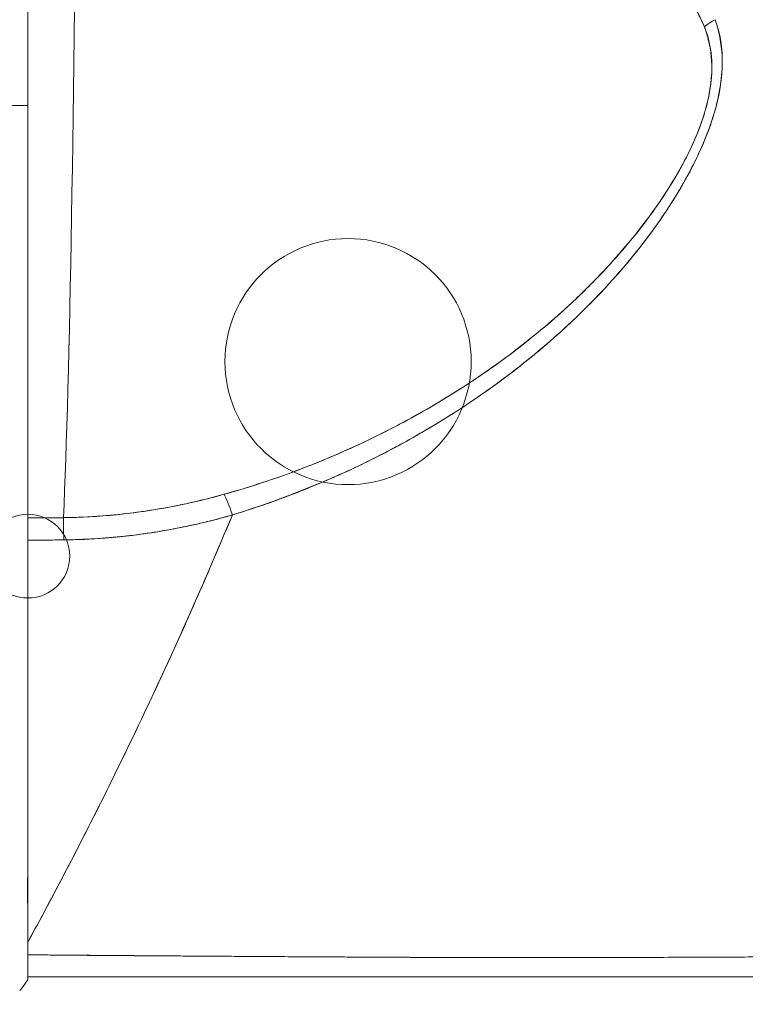
# Model space of a CAD drawing. Units: inches. Extents: x 2 to 226, y 3 to 136.
# Drawn here: x 69 to 69, y 28 to 29 of the extents above; entities that cross this region are included whole.
import ezdxf

# ---------------------------------------------------------------- set-up
doc = ezdxf.new("R2010")
doc.units = ezdxf.units.IN
doc.header["$LTSCALE"] = 13.513514
doc.header["$MEASUREMENT"] = 0
doc.layers.add('Dimension (ANSI)', color=7, linetype='Continuous', lineweight=13)
doc.layers.add('Visible (ANSI)', color=7, linetype='Continuous', lineweight=13)
doc.styles.add('Note Text (ANSI)', font='RomanS.shx')
doc.dimstyles.new('Default (ANSI)', dxfattribs={"dimscale": 13.513514, "dimtxt": 0.085, "dimasz": 0.049, "dimexe": 0.0625, "dimexo": 0.0315, "dimgap": 0.0155, "dimtad": 0, "dimtih": 1, "dimtoh": 1, "dimrnd": 1e-08, "dimzin": 0, "dimdsep": 46, "dimtxsty": 'Note Text (ANSI)', "dimcen": 0.09, "dimdle": 0.197, "dimclrd": 256, "dimclre": 256, "dimclrt": 256, "dimadec": 0, "dimazin": 0, "dimtfac": 1.411765, "dimtofl": 0, "dimtmove": 0, "dimatfit": 3, "dimfxl": 1, "dimtolj": 1, "dimtzin": 4, "dimlwd": -1, "dimlwe": -1, "dimarcsym": 0})

# ---------------------------------------------------------------- blocks, each defined once
blk = doc.blocks.new('*D11')
at = {"layer": 'Defpoints', "color": 0, "transparency": 16777216}
for p in [(47.06519, 31.42457), (47.06519, 27.35519), (70.94019, 27.35519)]:
    blk.add_point(p, dxfattribs=at)
at = {"layer": 'Dimension (ANSI)', "transparency": 16777216}
for p, q in [((47.06519, 27.78087), (47.06519, 32.26917)), ((70.94019, 27.78087), (70.94019, 32.26917)), ((47.72735, 31.42457), (56.49593, 31.42457)), ((70.27803, 31.42457), (61.50945, 31.42457))]:
    blk.add_line(p, q, dxfattribs=at)
for points in [[(47.72735, 31.53493), (47.72735, 31.31421), (47.06519, 31.42457)], [(70.27803, 31.53493), (70.27803, 31.31421), (70.94019, 31.42457)]]:
    blk.add_solid(points, dxfattribs=at)
at = {"layer": 'Dimension (ANSI)', "transparency": 16777216, "insert": (59.00269, 31.42457), "char_height": 1.148649, "attachment_point": 5, "style": 'Note Text (ANSI)'}
blk.add_mtext('\\A1;23.87', dxfattribs=at)

msp = doc.modelspace()

# ---------------------------------------------------------------- linework, layer by layer
at = {"layer": 'Visible (ANSI)'}
for p, q in [((68.93724, 28.7876), (68.93724, 28.42881)), ((68.92778, 28.62667), (68.93724, 28.62667)), ((68.93724, 28.62667), (68.92778, 28.62667)), ((69.1979, 28.53181), (69.1979, 28.53182)), ((69.16952, 28.49869), (69.16952, 28.49873)), ((69.16952, 28.49873), (69.16952, 28.49869)), ((68.93724, 28.42881), (68.95427, 28.42881)), ((69.16952, 28.21775), (69.16952, 28.21775)), ((69.16952, 28.21775), (69.16952, 28.21775)), ((69.1979, 28.21776), (69.1979, 28.21776)), ((68.93724, 28.20847), (68.93724, 28.20847)), ((68.93724, 28.20847), (68.93724, 28.20777))]:
    msp.add_line(p, q, dxfattribs=at)
for centre, radius in [((69.09078, 28.50375), 0.05905), ((68.93724, 28.41039), 0.02008)]:
    msp.add_circle(centre, radius, dxfattribs=at)
for centre, major_axis, ratio, start_param, end_param in [((68.94984, 28.9336), (0, -0.55118), 0.02, 0.413203, 1.302303), ((68.94984, 28.9336), (0, 0.55118), 0.02, 3.555085, 4.443895), ((69.27478, 28.65449), (0.01865, 0.00744), 0.769737, 1.694033, 2.011377), ((69.27478, 28.65449), (-0.01865, -0.00744), 0.7697, 4.835385, 5.152769), ((69.03531, 28.42211), (-0.00536, 0.01935), 0.115734, 5.108846, 5.870906), ((69.03531, 28.42211), (0.00536, -0.01935), 0.115734, 1.967255, 2.729315), ((68.93725, 29.86892), (-1.53264, -0.00003), 0.939644, 1.570771, 1.581885), ((68.95443, 28.41049), (0.00022, -0.02008), 0.004433, 1.964368, 2.728153), ((68.95443, 28.41049), (-0.00022, 0.02008), 0.004433, 5.10598, 5.869776), ((68.93723, 29.74913), (1.44041, 0.00002), 0.92407, 4.71238, 4.724317), ((68.93723, 28.20982), (0, 0.12731), 0.000028, 4.785202, 4.833185), ((68.97333, 28.22028), (0, -0.01181), 0.000027, 6.282464, 6.283185)]:
    msp.add_ellipse(centre, major_axis=major_axis, ratio=ratio, start_param=start_param, end_param=end_param, dxfattribs=at)
for points, knots in [([(68.93724, 28.7876), (68.93724, 28.75601), (68.93724, 28.72565), (68.93724, 28.69623), (68.93724, 28.66682), (68.93724, 28.63834), (68.93724, 28.61168), (68.93724, 28.58502), (68.93724, 28.56016), (68.93724, 28.53736), (68.93724, 28.51455), (68.93724, 28.4938), (68.93724, 28.47564), (68.93724, 28.45748), (68.93724, 28.44192), (68.93724, 28.42878)], [0, 0, 0, 0, 0.2, 0.2, 0.2, 0.4, 0.4, 0.4, 0.6, 0.6, 0.6, 0.8, 0.8, 0.8, 1, 1, 1, 1]), ([(69.13418, 28.74657), (69.1408, 28.74299), (69.14742, 28.73966), (69.15398, 28.7365), (69.16095, 28.73315), (69.16785, 28.72999), (69.17464, 28.72694), (69.18112, 28.72403), (69.1875, 28.72121), (69.1937, 28.7184), (69.19927, 28.71589), (69.20471, 28.71338), (69.20992, 28.71076), (69.21034, 28.71055), (69.21075, 28.71034), (69.21116, 28.71013), (69.21548, 28.70793), (69.21966, 28.70571), (69.22367, 28.70341), (69.22765, 28.70111), (69.23144, 28.69872), (69.23501, 28.69619), (69.23824, 28.69389), (69.24128, 28.69148), (69.2441, 28.68891), (69.24666, 28.68659), (69.24904, 28.68414), (69.25121, 28.68156), (69.25318, 28.67923), (69.25498, 28.67678), (69.2566, 28.67422), (69.25807, 28.6719), (69.25938, 28.66948), (69.26052, 28.66696), (69.26092, 28.66609), (69.2613, 28.6652), (69.26165, 28.6643)], [0, 0, 0, 0, 0.123264, 0.123264, 0.123264, 0.254167, 0.254167, 0.254167, 0.37913, 0.37913, 0.37913, 0.491157, 0.491157, 0.491157, 0.5, 0.5, 0.5, 0.593399, 0.593399, 0.593399, 0.686267, 0.686267, 0.686267, 0.770296, 0.770296, 0.770296, 0.846506, 0.846506, 0.846506, 0.915548, 0.915548, 0.915548, 0.978208, 0.978208, 0.978208, 1, 1, 1, 1]), ([(69.13418, 28.74657), (69.15121, 28.7382), (69.16659, 28.73049), (69.18078, 28.72394), (69.19498, 28.71739), (69.20798, 28.71202), (69.21909, 28.70613), (69.2302, 28.70025), (69.2394, 28.69386), (69.24647, 28.68689), (69.25354, 28.67992), (69.25849, 28.67236), (69.26165, 28.6643)], [0, 0, 0, 0, 0.25, 0.25, 0.25, 0.5, 0.5, 0.5, 0.75, 0.75, 0.75, 1, 1, 1, 1]), ([(69.03531, 28.43015), (69.04937, 28.43462), (69.06426, 28.43991), (69.07918, 28.44622), (69.08378, 28.44817), (69.08838, 28.45022), (69.09297, 28.45236), (69.09687, 28.45419), (69.10075, 28.45608), (69.1046, 28.45803), (69.11404, 28.46282), (69.1233, 28.46798), (69.13214, 28.4733), (69.13773, 28.47667), (69.14316, 28.48011), (69.14836, 28.48358), (69.15219, 28.48613), (69.15591, 28.4887), (69.15952, 28.49128), (69.16012, 28.49171), (69.16072, 28.49214), (69.16132, 28.49258), (69.17231, 28.50054), (69.18221, 28.5086), (69.19134, 28.51678), (69.1917, 28.51711), (69.19207, 28.51744), (69.19243, 28.51777), (69.20297, 28.5273), (69.21246, 28.53698), (69.22084, 28.5466), (69.22268, 28.54872), (69.22447, 28.55083), (69.22621, 28.55294), (69.22715, 28.55408), (69.22808, 28.55522), (69.22899, 28.55635), (69.23623, 28.5654), (69.2425, 28.57434), (69.24783, 28.58304), (69.2487, 28.58446), (69.24955, 28.58587), (69.25037, 28.58727), (69.2566, 28.59793), (69.26143, 28.60818), (69.2647, 28.6177), (69.26484, 28.6181), (69.26498, 28.6185), (69.26511, 28.61889), (69.26839, 28.62875), (69.26997, 28.6378), (69.27021, 28.64595), (69.27044, 28.65411), (69.26933, 28.66137), (69.26681, 28.66782)], [0, 0, 0, 0, 0.095523, 0.095523, 0.095523, 0.125, 0.125, 0.125, 0.150006, 0.150006, 0.150006, 0.211266, 0.211266, 0.211266, 0.25, 0.25, 0.25, 0.278579, 0.278579, 0.278579, 0.283368, 0.283368, 0.283368, 0.371453, 0.371453, 0.371453, 0.375, 0.375, 0.375, 0.477463, 0.477463, 0.477463, 0.5, 0.5, 0.5, 0.512193, 0.512193, 0.512193, 0.609209, 0.609209, 0.609209, 0.625, 0.625, 0.625, 0.744987, 0.744987, 0.744987, 0.75, 0.75, 0.75, 0.875, 0.875, 0.875, 1, 1, 1, 1]), ([(69.03531, 28.43015), (69.04416, 28.43285), (69.05275, 28.43579), (69.06108, 28.43891), (69.07089, 28.4426), (69.08032, 28.44655), (69.08936, 28.45069), (69.09275, 28.45224), (69.09608, 28.45382), (69.09935, 28.45542), (69.10644, 28.45889), (69.11327, 28.46247), (69.11985, 28.46614), (69.13132, 28.47255), (69.14205, 28.47923), (69.15208, 28.48609), (69.16436, 28.4945), (69.17561, 28.50318), (69.18585, 28.51198), (69.18877, 28.51448), (69.19161, 28.517), (69.19436, 28.51952), (69.20223, 28.52672), (69.20945, 28.53398), (69.21604, 28.54121), (69.21986, 28.54541), (69.22348, 28.54959), (69.22689, 28.55376), (69.23133, 28.55919), (69.23542, 28.56459), (69.23918, 28.56992), (69.24328, 28.57575), (69.247, 28.58151), (69.2503, 28.58716), (69.25252, 28.59096), (69.25455, 28.5947), (69.25641, 28.59838), (69.25983, 28.60517), (69.26263, 28.61173), (69.26478, 28.61795), (69.26573, 28.62069), (69.26655, 28.62336), (69.26724, 28.62598), (69.26898, 28.6325), (69.26995, 28.63868), (69.27016, 28.64463), (69.27023, 28.64659), (69.27023, 28.64853), (69.27014, 28.65044), (69.26986, 28.65664), (69.2687, 28.66249), (69.26681, 28.66782)], [0, 0, 0, 0, 0.047704, 0.047704, 0.047704, 0.103949, 0.103949, 0.103949, 0.125, 0.125, 0.125, 0.170549, 0.170549, 0.170549, 0.25, 0.25, 0.25, 0.347289, 0.347289, 0.347289, 0.375, 0.375, 0.375, 0.454119, 0.454119, 0.454119, 0.5, 0.5, 0.5, 0.559712, 0.559712, 0.559712, 0.625, 0.625, 0.625, 0.668948, 0.668948, 0.668948, 0.75, 0.75, 0.75, 0.785781, 0.785781, 0.785781, 0.875, 0.875, 0.875, 0.904424, 0.904424, 0.904424, 1, 1, 1, 1]), ([(69.26165, 28.6643), (69.26362, 28.6593), (69.26484, 28.65384), (69.26515, 28.64797), (69.26541, 28.64299), (69.26501, 28.63772), (69.26401, 28.63231), (69.26355, 28.62984), (69.26296, 28.62733), (69.26225, 28.6248), (69.25983, 28.61619), (69.25599, 28.60729), (69.25129, 28.59853), (69.25077, 28.59755), (69.25024, 28.59658), (69.24969, 28.5956), (69.24509, 28.58737), (69.2397, 28.57925), (69.23378, 28.57137), (69.22668, 28.56191), (69.21883, 28.55278), (69.21039, 28.54404), (69.20488, 28.53835), (69.19913, 28.53282), (69.19315, 28.52747), (69.18891, 28.52368), (69.18458, 28.51998), (69.18015, 28.51638), (69.16955, 28.50774), (69.15843, 28.49966), (69.1469, 28.49216), (69.13738, 28.48596), (69.12757, 28.48015), (69.11752, 28.47475), (69.11659, 28.47426), (69.11567, 28.47377), (69.11474, 28.47328), (69.10491, 28.46809), (69.09485, 28.4633), (69.08462, 28.4589), (69.07544, 28.45496), (69.06612, 28.45134), (69.05669, 28.44805), (69.04831, 28.44513), (69.03984, 28.44247), (69.0313, 28.44008)], [0, 0, 0, 0, 0.067597, 0.067597, 0.067597, 0.125, 0.125, 0.125, 0.151167, 0.151167, 0.151167, 0.240091, 0.240091, 0.240091, 0.25, 0.25, 0.25, 0.333853, 0.333853, 0.333853, 0.434449, 0.434449, 0.434449, 0.5, 0.5, 0.5, 0.546484, 0.546484, 0.546484, 0.657929, 0.657929, 0.657929, 0.75, 0.75, 0.75, 0.758447, 0.758447, 0.758447, 0.848119, 0.848119, 0.848119, 0.928517, 0.928517, 0.928517, 1, 1, 1, 1]), ([(69.26165, 28.6643), (69.26409, 28.65871), (69.26524, 28.65232), (69.26522, 28.6452), (69.26521, 28.63808), (69.26401, 28.63023), (69.26134, 28.62171), (69.25867, 28.61319), (69.25452, 28.60401), (69.24903, 28.59443), (69.24353, 28.58486), (69.23668, 28.57489), (69.22858, 28.56478), (69.22048, 28.55467), (69.21113, 28.54441), (69.20042, 28.5342), (69.18971, 28.52399), (69.17766, 28.51381), (69.16387, 28.50379), (69.15007, 28.49377), (69.13451, 28.48396), (69.11901, 28.47556), (69.10351, 28.46715), (69.08809, 28.46011), (69.07341, 28.45428), (69.05872, 28.44845), (69.04477, 28.44381), (69.0313, 28.44008)], [0, 0, 0, 0, 0.111111, 0.111111, 0.111111, 0.222222, 0.222222, 0.222222, 0.333333, 0.333333, 0.333333, 0.444444, 0.444444, 0.444444, 0.555556, 0.555556, 0.555556, 0.666667, 0.666667, 0.666667, 0.777778, 0.777778, 0.777778, 0.888889, 0.888889, 0.888889, 1, 1, 1, 1]), ([(69.0313, 28.44008), (69.02203, 28.43749), (69.01263, 28.43532), (69.00313, 28.43359), (68.99315, 28.43178), (68.98308, 28.43046), (68.97295, 28.42969), (68.96674, 28.42921), (68.9605, 28.42894), (68.95427, 28.42887)], [0, 0, 0, 0, 0.370836, 0.370836, 0.370836, 0.760631, 0.760631, 0.760631, 1, 1, 1, 1]), ([(69.0313, 28.44008), (69.02278, 28.43768), (69.01436, 28.43571), (69.00573, 28.43407), (68.9971, 28.43244), (68.98824, 28.43115), (68.97967, 28.43028), (68.9711, 28.42942), (68.96282, 28.42896), (68.95427, 28.42887)], [0, 0, 0, 0, 0.333333, 0.333333, 0.333333, 0.666667, 0.666667, 0.666667, 1, 1, 1, 1]), ([(68.93724, 28.22516), (68.94039, 28.23095), (68.94351, 28.23674), (68.94659, 28.24253), (68.95787, 28.26371), (68.96865, 28.28482), (68.97894, 28.30577), (68.98923, 28.32671), (68.99902, 28.34749), (69.00831, 28.36801), (69.01761, 28.38853), (69.0264, 28.40879), (69.0347, 28.4287), (69.03491, 28.42918), (69.03511, 28.42967), (69.03531, 28.43015)], [0, 0, 0, 0, 0.082787, 0.082787, 0.082787, 0.386071, 0.386071, 0.386071, 0.689355, 0.689355, 0.689355, 0.992639, 0.992639, 0.992639, 1, 1, 1, 1]), ([(69.03531, 28.43015), (69.02166, 28.39735), (69.00667, 28.3636), (68.99032, 28.3293), (68.97398, 28.29499), (68.95628, 28.26015), (68.93724, 28.22516)], [0, 0, 0, 0, 0.5, 0.5, 0.5, 1, 1, 1, 1]), ([(68.95443, 28.41819), (68.96432, 28.41838), (68.97416, 28.41894), (68.98349, 28.41994), (68.98389, 28.41998), (68.98428, 28.42002), (68.98467, 28.42007), (68.99357, 28.42106), (69.00202, 28.42244), (69.0103, 28.42409), (69.01895, 28.42581), (69.02743, 28.42781), (69.03531, 28.43015)], [0, 0, 0, 0, 0.333333, 0.333333, 0.333333, 0.347376, 0.347376, 0.347376, 0.666667, 0.666667, 0.666667, 1, 1, 1, 1]), ([(68.95443, 28.41819), (68.96094, 28.41826), (68.9675, 28.41855), (68.97409, 28.41906), (68.97642, 28.41924), (68.97876, 28.41945), (68.9811, 28.41969), (68.9893, 28.42052), (68.99752, 28.42169), (69.00579, 28.42322), (69.00655, 28.42336), (69.0073, 28.4235), (69.00806, 28.42365), (69.0171, 28.42539), (69.02621, 28.42756), (69.03531, 28.43015)], [0, 0, 0, 0, 0.246085, 0.246085, 0.246085, 0.333333, 0.333333, 0.333333, 0.638792, 0.638792, 0.638792, 0.666667, 0.666667, 0.666667, 1, 1, 1, 1]), ([(68.93724, 28.42878), (68.93724, 28.42803), (68.93724, 28.42712), (68.93724, 28.42607), (68.93724, 28.42502), (68.93724, 28.42381), (68.93724, 28.42248), (68.93724, 28.42114), (68.93724, 28.41968), (68.93724, 28.41809)], [0, 0, 0, 0, 0.333333, 0.333333, 0.333333, 0.666667, 0.666667, 0.666667, 1, 1, 1, 1]), ([(68.93724, 28.22516), (68.93699, 28.2472), (68.93718, 28.2692), (68.93724, 28.29096), (68.93725, 28.29559), (68.93726, 28.3002), (68.93726, 28.30481), (68.93727, 28.31338), (68.93726, 28.32192), (68.93725, 28.33041), (68.93725, 28.3388), (68.93724, 28.34714), (68.93724, 28.35544), (68.93724, 28.36807), (68.93727, 28.38061), (68.93727, 28.39301), (68.93728, 28.40144), (68.93727, 28.4098), (68.93724, 28.41809)], [0, 0, 0, 0, 0.333333, 0.333333, 0.333333, 0.404238, 0.404238, 0.404238, 0.536303, 0.536303, 0.536303, 0.666667, 0.666667, 0.666667, 0.865191, 0.865191, 0.865191, 1, 1, 1, 1]), ([(68.93724, 28.41809), (68.94175, 28.41809), (68.94626, 28.41811), (68.95078, 28.41815), (68.952, 28.41816), (68.95321, 28.41817), (68.95443, 28.41819)], [0, 0, 0, 0, 0.787547, 0.787547, 0.787547, 1, 1, 1, 1]), ([(68.93724, 28.41809), (68.93724, 28.39752), (68.93724, 28.37667), (68.93724, 28.35546), (68.93724, 28.33425), (68.93724, 28.3127), (68.93724, 28.29096), (68.93724, 28.26923), (68.93724, 28.24731), (68.93724, 28.22516)], [0, 0, 0, 0, 0.333333, 0.333333, 0.333333, 0.666667, 0.666667, 0.666667, 1, 1, 1, 1]), ([(68.93724, 28.22516), (68.93724, 28.22449), (68.93724, 28.22381), (68.93724, 28.22314), (68.93724, 28.22246), (68.93724, 28.22178), (68.93724, 28.22111), (68.93724, 28.22043), (68.93724, 28.21976), (68.93724, 28.21908)], [0, 0, 0, 0, 0.333333, 0.333333, 0.333333, 0.666667, 0.666667, 0.666667, 1, 1, 1, 1]), ([(68.93724, 28.21908), (68.93769, 28.21908), (68.93814, 28.21907), (68.9386, 28.21907), (68.94039, 28.21906), (68.94219, 28.21904), (68.94398, 28.21903), (68.94596, 28.21901), (68.94794, 28.21899), (68.94991, 28.21898), (68.95205, 28.21896), (68.95419, 28.21894), (68.95633, 28.21892), (68.95862, 28.21891), (68.9609, 28.21889), (68.96318, 28.21887), (68.96561, 28.21885), (68.96802, 28.21883), (68.97044, 28.21881), (68.97299, 28.21879), (68.97554, 28.21877), (68.97808, 28.21876), (68.98078, 28.21874), (68.98347, 28.21871), (68.98616, 28.2187), (68.98904, 28.21867), (68.99191, 28.21865), (68.99477, 28.21863), (68.99786, 28.21861), (69.00094, 28.21859), (69.004, 28.21857), (69.00733, 28.21854), (69.01065, 28.21852), (69.01395, 28.2185), (69.01755, 28.21847), (69.02114, 28.21845), (69.0247, 28.21842), (69.02862, 28.2184), (69.03251, 28.21837), (69.03637, 28.21835), (69.04063, 28.21832), (69.04486, 28.2183), (69.04905, 28.21827), (69.05344, 28.21824), (69.05779, 28.21822), (69.0621, 28.21819), (69.06232, 28.21819), (69.06254, 28.21819), (69.06276, 28.21819), (69.06779, 28.21816), (69.07276, 28.21813), (69.07768, 28.2181), (69.0833, 28.21807), (69.08886, 28.21803), (69.09437, 28.218), (69.09995, 28.21797), (69.10547, 28.21794), (69.11097, 28.21792), (69.11612, 28.21789), (69.12123, 28.21787), (69.12633, 28.21785), (69.1312, 28.21783), (69.13604, 28.21781), (69.14088, 28.2178), (69.14561, 28.21778), (69.15034, 28.21777), (69.15507, 28.21776), (69.15988, 28.21775), (69.16469, 28.21775), (69.16952, 28.21775), (69.17047, 28.21774), (69.17142, 28.21774), (69.17237, 28.21774), (69.17654, 28.21774), (69.18072, 28.21774), (69.18491, 28.21775), (69.19055, 28.21775), (69.19621, 28.21776), (69.20189, 28.21777), (69.20819, 28.21778), (69.21451, 28.21779), (69.22086, 28.21781), (69.22788, 28.21783), (69.23493, 28.21785), (69.24202, 28.21787), (69.2498, 28.2179), (69.25763, 28.21793), (69.26549, 28.21796), (69.27119, 28.21799), (69.27691, 28.21801), (69.28266, 28.21804), (69.28556, 28.21805), (69.28847, 28.21806), (69.29139, 28.21808), (69.30065, 28.21812), (69.30995, 28.21816), (69.31923, 28.2182), (69.32812, 28.21824), (69.33698, 28.21828), (69.34576, 28.21833), (69.35424, 28.21836), (69.36265, 28.2184), (69.37092, 28.21844), (69.37872, 28.21848), (69.3864, 28.21851), (69.39392, 28.21854), (69.39427, 28.21855), (69.39461, 28.21855), (69.39496, 28.21855), (69.40285, 28.21858), (69.41057, 28.21862), (69.41811, 28.21865), (69.42586, 28.21869), (69.43342, 28.21872), (69.44082, 28.21875), (69.4487, 28.21879), (69.45639, 28.21883), (69.4639, 28.21886), (69.47213, 28.21891), (69.48015, 28.21895), (69.48797, 28.21899), (69.48842, 28.219), (69.48888, 28.219), (69.48933, 28.219), (69.49758, 28.21905), (69.5056, 28.2191), (69.5134, 28.21915), (69.52208, 28.21921), (69.53047, 28.21928), (69.53855, 28.21934), (69.54649, 28.21941), (69.55413, 28.21947), (69.56146, 28.21954), (69.56339, 28.21956), (69.5653, 28.21957), (69.56719, 28.21959), (69.57231, 28.21964), (69.57727, 28.21969), (69.58205, 28.21973), (69.58845, 28.2198), (69.59453, 28.21986), (69.60031, 28.21992), (69.60592, 28.21998), (69.61124, 28.22005), (69.61624, 28.22011), (69.61944, 28.22015), (69.62252, 28.22019), (69.62546, 28.22023), (69.62698, 28.22025), (69.62846, 28.22027), (69.62991, 28.22029), (69.63399, 28.22034), (69.63781, 28.2204), (69.64135, 28.22045), (69.64454, 28.22051), (69.64751, 28.22056), (69.65026, 28.2206), (69.65281, 28.22065), (69.65516, 28.2207), (69.65732, 28.22074), (69.6589, 28.22077), (69.66037, 28.22081), (69.66174, 28.22084), (69.66225, 28.22085), (69.66275, 28.22086), (69.66323, 28.22088), (69.66502, 28.22092), (69.66661, 28.22096), (69.66798, 28.22101), (69.66939, 28.22105), (69.67058, 28.2211), (69.67154, 28.22114), (69.67253, 28.22118), (69.67329, 28.22123), (69.67381, 28.22127), (69.67431, 28.22131), (69.6746, 28.22135), (69.67468, 28.22139)], [0, 0, 0, 0, 0.001151, 0.001151, 0.001151, 0.005723, 0.005723, 0.005723, 0.010767, 0.010767, 0.010767, 0.016245, 0.016245, 0.016245, 0.022121, 0.022121, 0.022121, 0.028371, 0.028371, 0.028371, 0.034987, 0.034987, 0.034987, 0.042027, 0.042027, 0.042027, 0.049583, 0.049583, 0.049583, 0.057751, 0.057751, 0.057751, 0.066634, 0.066634, 0.066634, 0.076346, 0.076346, 0.076346, 0.087013, 0.087013, 0.087013, 0.098782, 0.098782, 0.098782, 0.111111, 0.111111, 0.111111, 0.111737, 0.111737, 0.111737, 0.126138, 0.126138, 0.126138, 0.142591, 0.142591, 0.142591, 0.159253, 0.159253, 0.159253, 0.174874, 0.174874, 0.174874, 0.189779, 0.189779, 0.189779, 0.204393, 0.204393, 0.204393, 0.219283, 0.219283, 0.219283, 0.222222, 0.222222, 0.222222, 0.235096, 0.235096, 0.235096, 0.252451, 0.252451, 0.252451, 0.271705, 0.271705, 0.271705, 0.292989, 0.292989, 0.292989, 0.316373, 0.316373, 0.316373, 0.333333, 0.333333, 0.333333, 0.341916, 0.341916, 0.341916, 0.369201, 0.369201, 0.369201, 0.395367, 0.395367, 0.395367, 0.420628, 0.420628, 0.420628, 0.444444, 0.444444, 0.444444, 0.445546, 0.445546, 0.445546, 0.470606, 0.470606, 0.470606, 0.496367, 0.496367, 0.496367, 0.523782, 0.523782, 0.523782, 0.553815, 0.553815, 0.553815, 0.555556, 0.555556, 0.555556, 0.58732, 0.58732, 0.58732, 0.622696, 0.622696, 0.622696, 0.657487, 0.657487, 0.657487, 0.666667, 0.666667, 0.666667, 0.691561, 0.691561, 0.691561, 0.724813, 0.724813, 0.724813, 0.757131, 0.757131, 0.757131, 0.777778, 0.777778, 0.777778, 0.7884, 0.7884, 0.7884, 0.818359, 0.818359, 0.818359, 0.845378, 0.845378, 0.845378, 0.870503, 0.870503, 0.870503, 0.888889, 0.888889, 0.888889, 0.895775, 0.895775, 0.895775, 0.921481, 0.921481, 0.921481, 0.94778, 0.94778, 0.94778, 0.974657, 0.974657, 0.974657, 1, 1, 1, 1]), ([(69.67468, 28.22139), (69.67454, 28.22134), (69.6737, 28.22127), (69.6719, 28.22117), (69.67081, 28.22112), (69.66936, 28.22106), (69.66753, 28.221), (69.66619, 28.22095), (69.66464, 28.22091), (69.66287, 28.22086), (69.65853, 28.22075), (69.65288, 28.22064), (69.64544, 28.22052), (69.64498, 28.22051), (69.64452, 28.22051), (69.64405, 28.2205), (69.637, 28.22038), (69.62837, 28.22026), (69.61809, 28.22013), (69.61194, 28.22006), (69.60519, 28.21998), (69.59788, 28.2199), (69.59226, 28.21983), (69.58629, 28.21977), (69.58004, 28.21971), (69.56507, 28.21956), (69.54845, 28.21941), (69.5314, 28.21929), (69.53087, 28.21929), (69.53033, 28.21928), (69.5298, 28.21928), (69.51122, 28.21915), (69.49228, 28.21902), (69.47313, 28.21891), (69.4668, 28.21887), (69.46044, 28.21884), (69.45405, 28.2188), (69.44967, 28.21878), (69.44527, 28.21876), (69.44087, 28.21874), (69.42959, 28.21868), (69.41826, 28.21863), (69.40692, 28.21859), (69.39672, 28.21855), (69.38651, 28.21852), (69.37637, 28.21848), (69.37482, 28.21847), (69.37327, 28.21847), (69.37172, 28.21846), (69.35974, 28.21842), (69.34783, 28.21836), (69.33608, 28.21831), (69.32407, 28.21825), (69.31223, 28.21819), (69.30047, 28.21813), (69.28882, 28.21807), (69.2773, 28.21801), (69.26589, 28.21796), (69.25425, 28.21791), (69.24273, 28.21787), (69.23138, 28.21784), (69.2302, 28.21783), (69.22903, 28.21783), (69.22786, 28.21783), (69.21762, 28.2178), (69.20749, 28.21778), (69.19754, 28.21776), (69.18636, 28.21775), (69.17541, 28.21774), (69.16462, 28.21775), (69.16288, 28.21775), (69.16114, 28.21775), (69.1594, 28.21775), (69.15023, 28.21777), (69.14124, 28.21779), (69.13235, 28.21783), (69.12153, 28.21787), (69.11088, 28.21792), (69.10046, 28.21798), (69.09888, 28.21799), (69.0973, 28.218), (69.09573, 28.21801), (69.08685, 28.21805), (69.07811, 28.2181), (69.06956, 28.21815), (69.05959, 28.2182), (69.04988, 28.21826), (69.04044, 28.21832), (69.03939, 28.21833), (69.03834, 28.21833), (69.0373, 28.21834), (69.02919, 28.21839), (69.02131, 28.21844), (69.01356, 28.2185), (69.00534, 28.21855), (68.99726, 28.21861), (68.98927, 28.21866), (68.98764, 28.21868), (68.98602, 28.21869), (68.9844, 28.2187), (68.97879, 28.21874), (68.97321, 28.21878), (68.96777, 28.21882), (68.95669, 28.2189), (68.9462, 28.21899), (68.93724, 28.21908)], [0, 0, 0, 0, 0.047854, 0.047854, 0.047854, 0.076923, 0.076923, 0.076923, 0.098317, 0.098317, 0.098317, 0.150638, 0.150638, 0.150638, 0.153846, 0.153846, 0.153846, 0.201981, 0.201981, 0.201981, 0.230769, 0.230769, 0.230769, 0.252949, 0.252949, 0.252949, 0.30603, 0.30603, 0.30603, 0.307692, 0.307692, 0.307692, 0.365502, 0.365502, 0.365502, 0.384615, 0.384615, 0.384615, 0.39773, 0.39773, 0.39773, 0.431314, 0.431314, 0.431314, 0.461538, 0.461538, 0.461538, 0.466158, 0.466158, 0.466158, 0.501916, 0.501916, 0.501916, 0.538462, 0.538462, 0.538462, 0.574651, 0.574651, 0.574651, 0.611561, 0.611561, 0.611561, 0.615385, 0.615385, 0.615385, 0.648773, 0.648773, 0.648773, 0.686243, 0.686243, 0.686243, 0.692308, 0.692308, 0.692308, 0.724334, 0.724334, 0.724334, 0.763312, 0.763312, 0.763312, 0.769231, 0.769231, 0.769231, 0.802735, 0.802735, 0.802735, 0.841808, 0.841808, 0.841808, 0.846154, 0.846154, 0.846154, 0.879927, 0.879927, 0.879927, 0.915771, 0.915771, 0.915771, 0.923077, 0.923077, 0.923077, 0.948388, 0.948388, 0.948388, 1, 1, 1, 1]), ([(68.93724, 28.21908), (68.93724, 28.2171), (68.93724, 28.21538), (68.93724, 28.21378), (68.93724, 28.21219), (68.93724, 28.21072), (68.93724, 28.20979), (68.93724, 28.20886), (68.93724, 28.20847), (68.93724, 28.20847)], [0, 0, 0, 0, 0.333333, 0.333333, 0.333333, 0.666667, 0.666667, 0.666667, 1, 1, 1, 1]), ([(68.93724, 28.20847), (68.93724, 28.20847), (68.93724, 28.20895), (68.93724, 28.20987), (68.93724, 28.21078), (68.93724, 28.21209), (68.93724, 28.21371), (68.93724, 28.21532), (68.93724, 28.21725), (68.93724, 28.21908)], [0, 0, 0, 0, 0.333333, 0.333333, 0.333333, 0.666667, 0.666667, 0.666667, 1, 1, 1, 1]), ([(68.93724, 28.20777), (68.93721, 28.20732), (68.9369, 28.20666), (68.93627, 28.20574), (68.93565, 28.20483), (68.93473, 28.20365), (68.93363, 28.20228), (68.93352, 28.20215), (68.93341, 28.20201), (68.9333, 28.20188)], [0, 0, 0, 0, 0.25, 0.25, 0.25, 0.5, 0.5, 0.5, 0.5242326, 0.5242326, 0.5242326, 0.5242326]), ([(68.9333, 28.20188), (68.93342, 28.20202), (68.93353, 28.20216), (68.93364, 28.2023), (68.93474, 28.20367), (68.93566, 28.20484), (68.93628, 28.20576), (68.93691, 28.20668), (68.93724, 28.20734), (68.93724, 28.20777)], [0.4744821, 0.4744821, 0.4744821, 0.4744821, 0.5, 0.5, 0.5, 0.75, 0.75, 0.75, 1, 1, 1, 1]), ([(68.93724, 28.20847), (68.98061, 28.20847), (69.02197, 28.20847), (69.06007, 28.20847), (69.09816, 28.20847), (69.13298, 28.20847), (69.1683, 28.20847), (69.20363, 28.20847), (69.23947, 28.20847), (69.2765, 28.20847), (69.31354, 28.20847), (69.35176, 28.20847), (69.38635, 28.20847), (69.42095, 28.20847), (69.4519, 28.20847), (69.48027, 28.20847), (69.50863, 28.20847), (69.5344, 28.20847), (69.55692, 28.20847), (69.57944, 28.20847), (69.59871, 28.20847), (69.61435, 28.20847), (69.62999, 28.20847), (69.64199, 28.20847), (69.65012, 28.20847), (69.65824, 28.20847), (69.66248, 28.20847), (69.66292, 28.20847)], [0, 0, 0, 0, 0.111111, 0.111111, 0.111111, 0.222222, 0.222222, 0.222222, 0.333333, 0.333333, 0.333333, 0.444444, 0.444444, 0.444444, 0.555556, 0.555556, 0.555556, 0.666667, 0.666667, 0.666667, 0.777778, 0.777778, 0.777778, 0.888889, 0.888889, 0.888889, 1, 1, 1, 1]), ([(69.66292, 28.20847), (69.66284, 28.20847), (69.66255, 28.20847), (69.66206, 28.20847), (69.66153, 28.20847), (69.66078, 28.20847), (69.65981, 28.20847), (69.65885, 28.20847), (69.65768, 28.20847), (69.65629, 28.20847), (69.65493, 28.20847), (69.65336, 28.20847), (69.65159, 28.20847), (69.64985, 28.20847), (69.6479, 28.20847), (69.64576, 28.20847), (69.64363, 28.20847), (69.64131, 28.20847), (69.6388, 28.20847), (69.6361, 28.20847), (69.63317, 28.20847), (69.63002, 28.20847), (69.62654, 28.20847), (69.62278, 28.20847), (69.61876, 28.20847), (69.6152, 28.20847), (69.61143, 28.20847), (69.60745, 28.20847), (69.60674, 28.20847), (69.60603, 28.20847), (69.60531, 28.20847), (69.60039, 28.20847), (69.59516, 28.20847), (69.58963, 28.20847), (69.58396, 28.20847), (69.57798, 28.20847), (69.57168, 28.20847), (69.56525, 28.20847), (69.55849, 28.20847), (69.55142, 28.20847), (69.54423, 28.20847), (69.53671, 28.20847), (69.52887, 28.20847), (69.52094, 28.20847), (69.51269, 28.20847), (69.50412, 28.20847), (69.49604, 28.20847), (69.48769, 28.20847), (69.47907, 28.20847), (69.47138, 28.20847), (69.46347, 28.20847), (69.45536, 28.20847), (69.4543, 28.20847), (69.45324, 28.20847), (69.45218, 28.20847), (69.44578, 28.20847), (69.43926, 28.20847), (69.43261, 28.20847), (69.42529, 28.20847), (69.41783, 28.20847), (69.41023, 28.20847), (69.40277, 28.20847), (69.39517, 28.20847), (69.38745, 28.20847), (69.37968, 28.20847), (69.37178, 28.20847), (69.36377, 28.20847), (69.35689, 28.20847), (69.34992, 28.20847), (69.34288, 28.20847), (69.34158, 28.20847), (69.34029, 28.20847), (69.33899, 28.20847), (69.33039, 28.20847), (69.32167, 28.20847), (69.31284, 28.20847), (69.30382, 28.20847), (69.29468, 28.20847), (69.28543, 28.20847), (69.27703, 28.20847), (69.26854, 28.20847), (69.25995, 28.20847), (69.25232, 28.20847), (69.24462, 28.20847), (69.23685, 28.20847), (69.23072, 28.20847), (69.22455, 28.20847), (69.21833, 28.20847), (69.21756, 28.20847), (69.21679, 28.20847), (69.21602, 28.20847), (69.20984, 28.20847), (69.20361, 28.20847), (69.19734, 28.20847), (69.19181, 28.20847), (69.18624, 28.20847), (69.18064, 28.20847), (69.17562, 28.20847), (69.17058, 28.20847), (69.16552, 28.20847), (69.16081, 28.20847), (69.15608, 28.20847), (69.15134, 28.20847), (69.14672, 28.20847), (69.14208, 28.20847), (69.13742, 28.20847), (69.13268, 28.20847), (69.12793, 28.20847), (69.12316, 28.20847), (69.11815, 28.20847), (69.11313, 28.20847), (69.10808, 28.20847), (69.10266, 28.20847), (69.09723, 28.20847), (69.09177, 28.20847), (69.08632, 28.20847), (69.08085, 28.20847), (69.07536, 28.20847), (69.07048, 28.20847), (69.06559, 28.20847), (69.06069, 28.20847), (69.0562, 28.20847), (69.0517, 28.20847), (69.0472, 28.20847), (69.04304, 28.20847), (69.03888, 28.20847), (69.03472, 28.20847), (69.03089, 28.20847), (69.02707, 28.20847), (69.02324, 28.20847), (69.01971, 28.20847), (69.01618, 28.20847), (69.01265, 28.20847), (69.00939, 28.20847), (69.00612, 28.20847), (69.00286, 28.20847), (68.99983, 28.20847), (68.9968, 28.20847), (68.99377, 28.20847), (68.99095, 28.20847), (68.98813, 28.20847), (68.9853, 28.20847), (68.98265, 28.20847), (68.98, 28.20847), (68.97735, 28.20847), (68.97485, 28.20847), (68.97234, 28.20847), (68.96984, 28.20847), (68.96746, 28.20847), (68.96508, 28.20847), (68.96271, 28.20847), (68.96225, 28.20847), (68.96179, 28.20847), (68.96133, 28.20847), (68.95954, 28.20847), (68.95775, 28.20847), (68.95596, 28.20847), (68.95386, 28.20847), (68.95176, 28.20847), (68.94966, 28.20847), (68.94771, 28.20847), (68.94577, 28.20847), (68.94383, 28.20847), (68.94206, 28.20847), (68.94029, 28.20847), (68.93852, 28.20847), (68.9381, 28.20847), (68.93767, 28.20847), (68.93724, 28.20847)], [0, 0, 0, 0, 0.02671, 0.02671, 0.02671, 0.055012, 0.055012, 0.055012, 0.082678, 0.082678, 0.082678, 0.109693, 0.109693, 0.109693, 0.136225, 0.136225, 0.136225, 0.162579, 0.162579, 0.162579, 0.190891, 0.190891, 0.190891, 0.222246, 0.222246, 0.222246, 0.25, 0.25, 0.25, 0.254926, 0.254926, 0.254926, 0.288647, 0.288647, 0.288647, 0.323265, 0.323265, 0.323265, 0.358639, 0.358639, 0.358639, 0.39463, 0.39463, 0.39463, 0.431063, 0.431063, 0.431063, 0.465388, 0.465388, 0.465388, 0.496022, 0.496022, 0.496022, 0.5, 0.5, 0.5, 0.524005, 0.524005, 0.524005, 0.550441, 0.550441, 0.550441, 0.576407, 0.576407, 0.576407, 0.602532, 0.602532, 0.602532, 0.625, 0.625, 0.625, 0.629124, 0.629124, 0.629124, 0.65647, 0.65647, 0.65647, 0.684425, 0.684425, 0.684425, 0.709779, 0.709779, 0.709779, 0.732265, 0.732265, 0.732265, 0.75, 0.75, 0.75, 0.75219, 0.75219, 0.75219, 0.769805, 0.769805, 0.769805, 0.785374, 0.785374, 0.785374, 0.799333, 0.799333, 0.799333, 0.812307, 0.812307, 0.812307, 0.824938, 0.824938, 0.824938, 0.837775, 0.837775, 0.837775, 0.851247, 0.851247, 0.851247, 0.865715, 0.865715, 0.865715, 0.880184, 0.880184, 0.880184, 0.893062, 0.893062, 0.893062, 0.904853, 0.904853, 0.904853, 0.915727, 0.915727, 0.915727, 0.925708, 0.925708, 0.925708, 0.934894, 0.934894, 0.934894, 0.943373, 0.943373, 0.943373, 0.951232, 0.951232, 0.951232, 0.958552, 0.958552, 0.958552, 0.965414, 0.965414, 0.965414, 0.971897, 0.971897, 0.971897, 0.978051, 0.978051, 0.978051, 0.97924, 0.97924, 0.97924, 0.983862, 0.983862, 0.983862, 0.989299, 0.989299, 0.989299, 0.994323, 0.994323, 0.994323, 0.998892, 0.998892, 0.998892, 1, 1, 1, 1]), ([(68.93724, 28.20847), (68.93724, 28.20847), (68.93724, 28.20845), (68.93724, 28.20839), (68.93724, 28.20834), (68.93724, 28.20826), (68.93724, 28.20816), (68.93724, 28.20805), (68.93724, 28.20792), (68.93724, 28.20777)], [0, 0, 0, 0, 0.333333, 0.333333, 0.333333, 0.666667, 0.666667, 0.666667, 1, 1, 1, 1])]:
    msp.add_open_spline(points, degree=3, knots=knots, dxfattribs=at)

# ---------------------------------------------------------------- dimensions: what is measured, and where the dimension line sits
at = {"layer": 'Dimension (ANSI)'}
dim = msp.add_linear_dim(base=(47.0651903817, 31.4245725422), p1=(70.9401903817, 27.3551907854), p2=(47.0651903817, 27.3551907854), dimstyle='Default (ANSI)', override={"dimgap": 0.0155, "dimtih": 0, "dimtoh": 0, "dimdec": 2, "dimtol": 0, "dimlim": 0, "dimtp": 0, "dimtm": 0, "dimtdec": 2, "dimatfit": 1}, dxfattribs=at)
dim.commit()
dim.dimension.update_dxf_attribs({"geometry": '*D11', "text_midpoint": (59.0026903817, 31.4245725422), "dimtype": 160})

doc.saveas('drawing.dxf')
